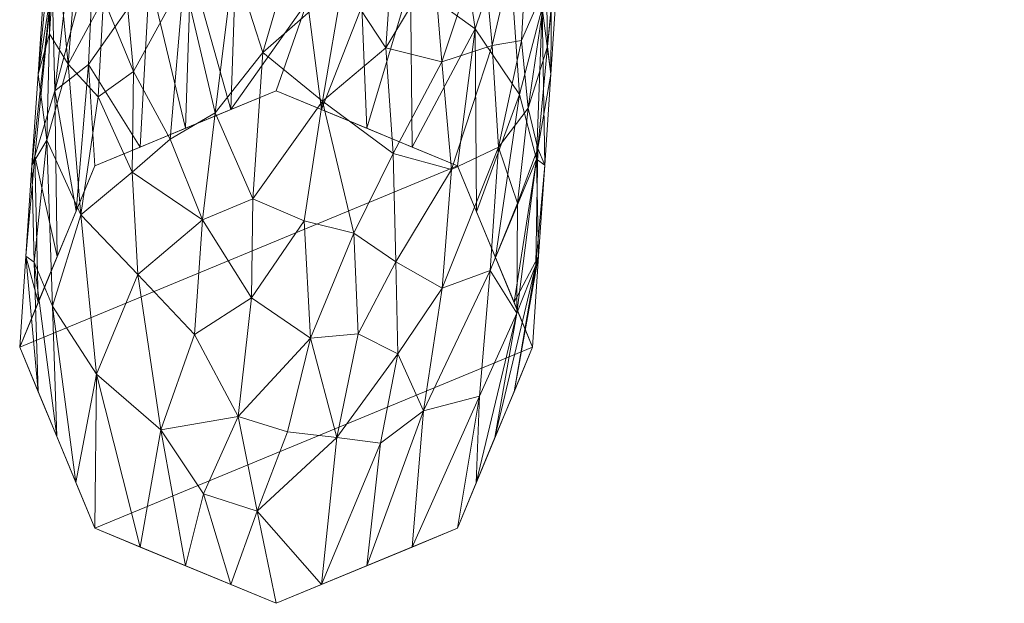
# Model space of a CAD drawing. Units: inches. Extents: x 0 to 204, y 0 to 264.
# Drawn here: x 86 to 89, y 147 to 149 of the extents above; entities that cross this region are included whole.
import ezdxf

# ---------------------------------------------------------------- set-up
doc = ezdxf.new("R2010")
doc.units = ezdxf.units.IN
doc.header["$MEASUREMENT"] = 0
doc.layers.get('0').update_dxf_attribs({"color": 10})

# ---------------------------------------------------------------- blocks, each defined once
blk = doc.blocks.new('RIVA-1U-3D')
at = {"lineweight": 18}
mesh = blk.add_polyface(dxfattribs=at)
corners = [(-8.75, -10.4434, -16.5), (-8.9697, -9.913, -16.5), (-9.5, -9.6934, -16.5), (-10.0303, -9.913, -16.5), (-10.25, -10.4434, -16.5), (-10.1071, -8.3133, 2), (-9.8874, -7.783, 2), (-9.3571, -7.5633, 2), (-8.8268, -7.783, 2), (-8.6071, -8.3133, 2), (-8.6785, -9.3783, -7.25), (-10.1785, -9.3783, -7.25), (-9.1415, -8.6854, -7.25), (-9.7238, -8.8083, -8.317), (-8.8584, -10.1816, -16.5), (-8.8216, -9.2261, -9.5329), (-8.7143, -9.9109, -11.875), (-8.7172, -8.5897, -3.1546), (-8.7219, -9.4509, -9.5625), (-8.7882, -9.7038, -12.768), (-8.9174, -9.5117, -12.7987), (-9.2348, -9.8032, -16.5), (-9.318, -9.1753, -11.875), (-8.9871, -9.0445, -9.5029), (-8.9008, -8.5338, -4.7071), (-9.0919, -7.6731, 2), (-9.2465, -8.1102, -2.625), (-9.6071, -8.1304, -2.6541), (-9.9434, -8.5155, -4.2973), (-9.1069, -9.3752, -12.9114), (-10.0317, -9.2654, -10.4131), (-9.4321, -8.5736, -6.7747), (-9.6147, -9.2367, -12.4085), (-9.7652, -9.8032, -16.5), (-9.8706, -9.3623, -12.6175), (-8.7397, -9.0012, -6.6433), (-8.6428, -8.8458, -2.625), (-8.6746, -8.9415, -4.7649), (-9.9973, -8.0481, 2), (-10.1428, -8.8458, -2.625), (-10.1117, -8.8456, -4.9375), (-10.1549, -9.3798, -9.3592), (-10.1402, -10.1782, -16.5), (-10.2143, -9.9109, -11.875), (-8.7169, -8.0481, 2), (-8.6572, -8.6083, -2.0198), (-8.6883, -8.3144, -0.5868), (-8.8089, -8.2245, -1.4151), (-8.9992, -8.0807, -1.5677), (-8.7718, -7.9155, 2), (-8.625, -8.5795, -0.3125), (-8.6613, -8.1824, 2), (-8.8042, -10.3125, -16.5), (-8.7321, -10.1771, -14.1875), (-8.7385, -9.8931, -13.0312), (-10.1473, -9.6938, -12.8152), (-10.1958, -10.3125, -16.5), (-10.2321, -10.1771, -14.1875), (-10.2061, -9.8845, -13.0312), (-10.049, -9.6165, -13.5325), (-10.0046, -8.2523, -1.089), (-10.1029, -8.4927, -1.3966), (-9.8666, -8.1069, -1.1767), (-9.6223, -7.6731, 2), (-9.7865, -8.3221, -3.6631), (-9.8619, -8.7055, -6.6961), (-10.0075, -8.9044, -7.2768), (-9.8806, -9.0469, -9.689), (-9.6717, -8.468, -5.4634), (-9.7233, -7.9971, -1.0485), (-9.4897, -7.6182, 2), (-9.4518, -7.8823, -0.7392), (-9.4386, -8.226, -3.7478), (-9.2878, -7.8225, -0.2084), (-9.1304, -7.9001, -0.5636), (-9.2245, -7.6182, 2), (-9.5893, -7.8634, -0.3357), (-9.5847, -8.6432, -7.2365), (-9.4967, -8.9202, -9.7709), (-9.3092, -8.8224, -8.8342), (-9.1634, -9.0209, -10.1612), (-9.7675, -9.0987, -10.745), (-9.6375, -8.9534, -9.8635), (-9.7492, -9.3303, -12.8857), (-9.2747, -8.5384, -6.3432), (-9.1357, -8.3602, -4.4792), (-9.0226, -8.5579, -5.6686), (-8.9346, -8.8014, -7.1466), (-8.8205, -8.8115, -6.2328), (-8.7983, -8.533, -3.7769), (-10.0852, -10.0456, -16.5), (-10.0425, -8.7321, -5.1718), (-10.0975, -9.0602, -7.4591), (-10.1483, -9.1516, -7.0718), (-10.1607, -9.1121, -4.9375), (-10.1394, -8.8435, -3.7812), (-10.1003, -9.2854, -9.6432), (-8.6964, -9.6446, -9.5625), (-8.9141, -10.0473, -16.5), (-9.3674, -9.7483, -16.5), (-9.4086, -9.4307, -14.1875), (-9.2492, -9.4468, -14.0396), (-9.4663, -9.1916, -12.1417), (-9.1023, -9.8581, -16.5), (-9.6326, -9.7483, -16.5), (-9.8977, -9.8581, -16.5), (-8.6607, -9.1121, -4.9375), (-8.694, -9.2211, -7.2105), (-10.1964, -9.6446, -9.5625), (-8.9593, -7.728, 2), (-9.9423, -7.9155, 2), (-10.125, -8.5795, -0.3125), (-9.7548, -7.728, 2), (-10.0522, -8.1807, 2)]
mesh.append_faces([[corners[k] for k in face] for face in [(113, 111, 5)]], dxfattribs={"vtx0": -1})
mesh.append_faces([[corners[k] for k in face] for face in [(98, 19, 14), (33, 83, 104), (49, 47, 8), (70, 76, 63), (7, 71, 70), (3, 59, 105), (1, 20, 98), (99, 101, 21), (103, 20, 1), (112, 62, 6)]], dxfattribs={"vtx0": -1, "vtx1": -1})
mesh.append_faces([[corners[k] for k in face] for face in [(78, 82, 77), (27, 69, 76), (20, 15, 19), (107, 35, 37), (40, 91, 92), (65, 28, 64), (19, 98, 20), (47, 49, 46), (12, 84, 85), (28, 60, 62), (47, 48, 8), (99, 100, 101), (18, 19, 15), (40, 92, 93), (88, 89, 35), (12, 87, 23), (54, 18, 16), (17, 46, 45), (35, 18, 15), (14, 19, 54), (101, 29, 21), (23, 15, 20), (29, 80, 23), (23, 20, 29), (32, 81, 82), (104, 83, 32), (86, 87, 12), (71, 73, 26), (52, 54, 53), (72, 27, 71), (48, 74, 25), (84, 12, 79), (62, 64, 28), (62, 112, 69), (34, 67, 81), (101, 100, 22), (80, 22, 79), (55, 59, 90), (60, 61, 38), (31, 79, 78), (77, 13, 68), (34, 105, 59), (34, 81, 83), (83, 33, 34), (67, 65, 13), (15, 87, 88), (37, 17, 45), (35, 17, 37), (37, 106, 107), (94, 95, 93), (111, 113, 61), (66, 28, 65), (55, 41, 96), (55, 58, 41), (41, 108, 93), (37, 45, 36), (45, 46, 51), (46, 17, 47), (45, 51, 50), (89, 17, 35), (47, 24, 48), (85, 86, 12), (74, 26, 73), (18, 54, 19), (59, 55, 30), (57, 58, 56), (58, 55, 42), (34, 59, 30), (62, 60, 6), (60, 28, 91), (40, 61, 60), (69, 27, 64), (62, 69, 64), (27, 68, 64), (64, 68, 65), (13, 81, 67), (65, 67, 66), (92, 96, 41), (91, 28, 66), (34, 30, 67), (66, 67, 30), (68, 27, 72), (65, 68, 13), (71, 27, 76), (73, 71, 7), (31, 77, 72), (71, 26, 72), (84, 72, 26), (74, 48, 85), (74, 73, 75), (63, 76, 69), (70, 71, 76), (72, 77, 68), (77, 31, 78), (31, 84, 79), (102, 78, 22), (80, 79, 12), (22, 78, 79), (23, 80, 12), (29, 22, 80), (82, 81, 13), (83, 81, 32), (77, 82, 13), (32, 82, 78), (100, 104, 32), (72, 84, 31), (85, 84, 26), (74, 85, 26), (86, 48, 24), (48, 86, 85), (86, 24, 87), (88, 87, 24), (15, 23, 87), (88, 24, 89), (15, 88, 35), (24, 47, 89), (47, 17, 89), (92, 91, 66), (60, 91, 40), (96, 66, 30), (92, 41, 93), (40, 93, 95), (39, 61, 95), (61, 40, 95), (66, 96, 92), (55, 96, 30), (107, 97, 18), (100, 102, 22), (22, 29, 101), (20, 103, 29), (78, 102, 32), (32, 102, 100), (35, 107, 18), (43, 41, 58)]], dxfattribs={"vtx0": -1, "vtx1": -1, "vtx2": -1})
mesh.append_faces([[corners[k] for k in face] for face in [(100, 99, 2), (18, 97, 16), (54, 16, 53), (37, 36, 106), (58, 42, 56), (74, 75, 25), (73, 7, 75), (59, 3, 90), (41, 43, 108), (95, 94, 39), (34, 33, 105), (61, 39, 111)]], dxfattribs={"vtx0": -1, "vtx2": -1})
mesh.append_faces([[corners[k] for k in face] for face in [(60, 38, 110, 6), (48, 25, 109, 8)]], dxfattribs={"vtx0": -1, "vtx3": -1})
mesh.append_faces([[corners[k] for k in face] for face in [(11, 94, 93, 108), (44, 51, 46, 49), (50, 36, 45), (52, 14, 54), (57, 43, 58), (90, 42, 55), (2, 104, 100), (103, 21, 29), (10, 97, 107, 106), (112, 63, 69), (113, 38, 61)]], dxfattribs={"vtx1": -1, "vtx2": -1})
mesh.append_faces([[corners[k] for k in face] for face in [(51, 9, 50), (53, 0, 52), (56, 4, 57)]], dxfattribs={"vtx2": -1})
mesh = blk.add_polyface(dxfattribs=at)
corners = [(-10.25, -10.4434, -16.5), (-10.0303, -10.9737, -16.5), (-9.5, -11.1934, -16.5), (-8.9697, -10.9737, -16.5), (-8.75, -10.4434, -16.5), (-8.6071, -8.3133, 2), (-8.8268, -8.8436, 2), (-9.3571, -9.0633, 2), (-9.8874, -8.8436, 2), (-10.1071, -8.3133, 2), (-10.1785, -9.3783, -7.25), (-8.6785, -9.3783, -7.25), (-9.7156, -10.0712, -7.25), (-9.1498, -10.1941, -8.317), (-10.1416, -10.7052, -16.5), (-10.0708, -10.0563, -9.5329), (-10.2143, -9.9109, -11.875), (-10.0766, -9.2239, -3.1546), (-10.171, -9.8383, -9.5625), (-10.1542, -10.3236, -12.768), (-10.0255, -10.5227, -12.7987), (-9.7652, -11.0835, -16.5), (-9.6106, -10.6464, -11.875), (-9.9048, -10.231, -9.5029), (-9.917, -9.6372, -4.7071), (-9.6223, -8.9534, 2), (-9.5391, -9.5814, -2.625), (-9.179, -9.5679, -2.6541), (-8.8681, -9.5612, -4.2973), (-9.8376, -10.6852, -12.9114), (-8.8743, -10.2196, -10.4131), (-9.4177, -10.0736, -6.7747), (-9.3221, -10.7079, -12.4085), (-9.2348, -11.0835, -16.5), (-9.0694, -10.6304, -12.6175), (-10.108, -9.6157, -6.6433), (-10.1428, -8.8458, -2.625), (-10.1441, -9.2429, -4.7649), (-8.7169, -8.5784, 2), (-8.6428, -8.8458, -2.625), (-8.7096, -9.3785, -4.9375), (-8.7348, -9.8626, -9.3592), (-8.8598, -10.7085, -16.5), (-8.7143, -9.9109, -11.875), (-9.9973, -8.5784, 2), (-10.1191, -8.944, -2.0198), (-10.0659, -8.9079, -0.5868), (-9.9581, -9.1885, -1.4151), (-9.7701, -9.3674, -1.5677), (-9.9423, -8.711, 2), (-10.125, -8.5795, -0.3125), (-10.0529, -8.4442, 2), (-10.1958, -10.5743, -16.5), (-10.2321, -10.1771, -14.1875), (-10.2079, -10.1948, -13.0312), (-8.7958, -10.3444, -12.8152), (-8.8042, -10.5743, -16.5), (-8.7321, -10.1771, -14.1875), (-8.7403, -10.2034, -13.0312), (-8.9052, -10.5869, -13.5325), (-8.7574, -9.0856, -1.089), (-8.6638, -8.916, -1.3966), (-8.8967, -9.2512, -1.1767), (-9.0919, -8.9534, 2), (-9.0151, -9.6085, -3.6631), (-8.9866, -9.9236, -6.6961), (-8.85, -9.8585, -7.2768), (-9.0142, -10.2714, -9.689), (-9.1578, -9.8772, -5.4634), (-9.038, -9.3314, -1.0485), (-9.2245, -9.0084, 2), (-9.3047, -9.3751, -0.7392), (-9.3644, -9.7242, -3.7478), (-9.4605, -9.3126, -0.2084), (-9.6234, -9.3168, -0.5636), (-9.4897, -9.0084, 2), (-9.161, -9.301, -0.3357), (-9.2722, -10.1103, -7.2365), (-9.3993, -10.417, -9.7709), (-9.5724, -10.2991, -8.8342), (-9.7387, -10.4062, -10.1612), (-9.1436, -10.4628, -10.745), (-9.26, -10.4051, -9.8635), (-9.195, -10.7242, -12.8857), (-9.5684, -10.0094, -6.3432), (-9.6786, -9.7584, -4.4792), (-9.8101, -9.8346, -5.6686), (-9.9209, -9.9315, -7.1466), (-10.0209, -9.7109, -6.2328), (-10.0051, -9.4238, -3.7769), (-8.9148, -10.8411, -16.5), (-8.7825, -9.5459, -5.1718), (-8.7628, -9.7446, -7.4591), (-8.7061, -9.564, -7.0718), (-8.6607, -9.1121, -4.9375), (-8.6641, -9.1144, -3.7812), (-8.7938, -10.0224, -9.6432), (-10.1964, -9.6446, -9.5625), (-10.0859, -10.8394, -16.5), (-9.6326, -11.1385, -16.5), (-9.5557, -10.9235, -14.1875), (-9.7128, -10.8734, -14.0396), (-9.4663, -10.6916, -12.1417), (-9.8977, -11.0286, -16.5), (-9.3674, -11.1385, -16.5), (-9.1023, -11.0286, -16.5), (-10.1607, -9.1121, -4.9375), (-10.1625, -9.5265, -7.2105), (-8.6964, -9.6446, -9.5625), (-9.7548, -8.8985, 2), (-8.7718, -8.711, 2), (-8.625, -8.5795, -0.3125), (-8.9593, -8.8985, 2), (-8.662, -8.4459, 2)]
mesh.append_faces([[corners[k] for k in face] for face in [(113, 111, 5)]], dxfattribs={"vtx0": -1})
mesh.append_faces([[corners[k] for k in face] for face in [(98, 19, 14), (33, 83, 104), (49, 47, 8), (70, 76, 63), (7, 71, 70), (3, 59, 105), (1, 20, 98), (99, 101, 21), (103, 20, 1), (112, 62, 6)]], dxfattribs={"vtx0": -1, "vtx1": -1})
mesh.append_faces([[corners[k] for k in face] for face in [(78, 82, 77), (27, 69, 76), (20, 15, 19), (107, 35, 37), (40, 91, 92), (65, 28, 64), (19, 98, 20), (47, 49, 46), (12, 84, 85), (28, 60, 62), (47, 48, 8), (99, 100, 101), (18, 19, 15), (40, 92, 93), (88, 89, 35), (12, 87, 23), (54, 18, 16), (17, 46, 45), (35, 18, 15), (14, 19, 54), (101, 29, 21), (23, 15, 20), (29, 80, 23), (23, 20, 29), (32, 81, 82), (104, 83, 32), (86, 87, 12), (71, 73, 26), (52, 54, 53), (72, 27, 71), (48, 74, 25), (84, 12, 79), (62, 64, 28), (62, 112, 69), (34, 67, 81), (101, 100, 22), (80, 22, 79), (55, 59, 90), (60, 61, 38), (31, 79, 78), (77, 13, 68), (34, 105, 59), (34, 81, 83), (83, 33, 34), (67, 65, 13), (15, 87, 88), (37, 17, 45), (35, 17, 37), (37, 106, 107), (94, 95, 93), (111, 113, 61), (66, 28, 65), (55, 41, 96), (55, 58, 41), (41, 108, 93), (37, 45, 36), (45, 46, 51), (46, 17, 47), (45, 51, 50), (89, 17, 35), (47, 24, 48), (85, 86, 12), (74, 26, 73), (18, 54, 19), (59, 55, 30), (57, 58, 56), (58, 55, 42), (34, 59, 30), (62, 60, 6), (60, 28, 91), (40, 61, 60), (69, 27, 64), (62, 69, 64), (27, 68, 64), (64, 68, 65), (13, 81, 67), (65, 67, 66), (92, 96, 41), (91, 28, 66), (34, 30, 67), (66, 67, 30), (68, 27, 72), (65, 68, 13), (71, 27, 76), (73, 71, 7), (31, 77, 72), (71, 26, 72), (84, 72, 26), (74, 48, 85), (74, 73, 75), (63, 76, 69), (70, 71, 76), (72, 77, 68), (77, 31, 78), (31, 84, 79), (102, 78, 22), (80, 79, 12), (22, 78, 79), (23, 80, 12), (29, 22, 80), (82, 81, 13), (83, 81, 32), (77, 82, 13), (32, 82, 78), (100, 104, 32), (72, 84, 31), (85, 84, 26), (74, 85, 26), (86, 48, 24), (48, 86, 85), (86, 24, 87), (88, 87, 24), (15, 23, 87), (88, 24, 89), (15, 88, 35), (24, 47, 89), (47, 17, 89), (92, 91, 66), (60, 91, 40), (96, 66, 30), (92, 41, 93), (40, 93, 95), (39, 61, 95), (61, 40, 95), (66, 96, 92), (55, 96, 30), (107, 97, 18), (100, 102, 22), (22, 29, 101), (20, 103, 29), (78, 102, 32), (32, 102, 100), (35, 107, 18), (43, 41, 58)]], dxfattribs={"vtx0": -1, "vtx1": -1, "vtx2": -1})
mesh.append_faces([[corners[k] for k in face] for face in [(100, 99, 2), (18, 97, 16), (54, 16, 53), (37, 36, 106), (58, 42, 56), (74, 75, 25), (73, 7, 75), (59, 3, 90), (41, 43, 108), (95, 94, 39), (34, 33, 105), (61, 39, 111)]], dxfattribs={"vtx0": -1, "vtx2": -1})
mesh.append_faces([[corners[k] for k in face] for face in [(60, 38, 110, 6), (48, 25, 109, 8)]], dxfattribs={"vtx0": -1, "vtx3": -1})
mesh.append_faces([[corners[k] for k in face] for face in [(11, 94, 93, 108), (44, 51, 46, 49), (50, 36, 45), (52, 14, 54), (57, 43, 58), (90, 42, 55), (2, 104, 100), (103, 21, 29), (10, 97, 107, 106), (112, 63, 69), (113, 38, 61)]], dxfattribs={"vtx1": -1, "vtx2": -1})
mesh.append_faces([[corners[k] for k in face] for face in [(51, 9, 50), (53, 0, 52), (56, 4, 57)]], dxfattribs={"vtx2": -1})
mesh = blk.add_polyface(dxfattribs=at)
corners = [(-10.25, -10.4434, -16.5), (-10.0303, -9.913, -16.5), (-9.5, -9.6934, -16.5), (-8.9697, -9.913, -16.5), (-8.75, -10.4434, -16.5), (-8.9697, -10.9737, -16.5), (-9.5, -11.1934, -16.5), (-10.0303, -10.9737, -16.5)]
mesh.append_faces([[corners[k] for k in face] for face in [(2, 3, 0, 1)]], dxfattribs={"vtx1": -1})
mesh.append_faces([[corners[k] for k in face] for face in [(7, 0, 3, 4)]], dxfattribs={"vtx1": -1, "vtx3": -1})
mesh.append_faces([[corners[k] for k in face] for face in [(4, 5, 6, 7)]], dxfattribs={"vtx3": -1})

msp = doc.modelspace()

# ---------------------------------------------------------------- linework, layer by layer
at = {"lineweight": 18, "invisible_edges": 15}
for points in [[(87.98146, 148.27558, 17.52309), (87.98579, 148.11118, 17.44723), (88.01059, 148.07369, 17.58496)], [(88.02784, 148.27587, 17.38729), (88.0471, 148.13984, 17.35031), (87.98579, 148.11118, 17.44723)], [(88.01249, 148.27539, 17.61505), (88.01059, 148.07369, 17.58496), (88.08379, 148.1261, 17.66474)], [(88.15667, 148.14935, 17.30699), (88.0471, 148.13984, 17.35031), (88.10864, 148.27599, 17.33351)], [(88.30978, 148.13261, 17.3685), (88.15667, 148.14935, 17.30699), (88.25182, 148.27597, 17.34316)], [(88.27246, 148.27528, 17.66727), (88.1805, 148.05106, 17.66809), (88.32429, 148.07277, 17.58833)], [(88.34624, 148.27574, 17.45123), (88.3557, 148.13, 17.48271), (88.30978, 148.13261, 17.3685)], [(88.3557, 148.13, 17.48271), (88.35241, 148.27553, 17.5481), (88.32429, 148.07277, 17.58833)], [(89.46175, 148.19234, 17.37528), (90.09561, 148.23191, 17.20121), (89.19128, 148.13094, 17.21487)], [(89.19128, 148.13094, 17.21487), (90.09561, 148.23191, 17.20121), (89.92036, 148.1365, 17.14228)], [(88.86323, 148.12632, 17.51896), (89.61771, 148.2023, 17.43712), (88.91617, 148.16304, 17.40459)], [(89.61771, 148.2023, 17.43712), (88.86323, 148.12632, 17.51896), (89.57422, 148.11345, 17.51165)], [(88.71408, 148.15219, 17.41544), (89.19128, 148.13094, 17.21487), (87.96091, 148.08669, 17.36207)], [(88.86323, 148.12632, 17.51896), (88.91617, 148.16304, 17.40459), (87.97082, 148.10582, 17.50395)], [(88.0471, 148.13984, 17.35031), (88.15667, 148.14935, 17.30699), (88.10864, 148.02675, 17.26567)], [(88.15667, 148.14935, 17.30699), (88.30978, 148.13261, 17.3685), (88.25182, 148.02187, 17.274)], [(88.78206, 147.96371, 17.20688), (87.96304, 147.97292, 17.27462), (89.19128, 148.13094, 17.21487)], [(88.02784, 147.99959, 17.31208), (87.98579, 148.11118, 17.44723), (88.0471, 148.13984, 17.35031)], [(87.98697, 148.01911, 17.61715), (88.81445, 148.01321, 17.57729), (88.86323, 148.12632, 17.51896)], [(88.08379, 148.1261, 17.66474), (88.01059, 148.07369, 17.58496), (88.08379, 147.98542, 17.62619)], [(88.1805, 148.05106, 17.66809), (88.08379, 148.1261, 17.66474), (88.08379, 147.98542, 17.62619)], [(88.34624, 147.96729, 17.36727), (88.30978, 148.13261, 17.3685), (88.3557, 148.13, 17.48271)], [(88.3557, 148.13, 17.48271), (88.32429, 148.07277, 17.58833), (88.35241, 147.91838, 17.45087)], [(89.92036, 148.1365, 17.14228), (88.78206, 147.96371, 17.20688), (89.19128, 148.13094, 17.21487)], [(88.78206, 147.96371, 17.20688), (89.92036, 148.1365, 17.14228), (89.54451, 147.97065, 17.16581)], [(89.57422, 148.11345, 17.51165), (88.86323, 148.12632, 17.51896), (88.81445, 148.01321, 17.57729)], [(88.81445, 148.01321, 17.57729), (90.10883, 148.0309, 17.48686), (89.57422, 148.11345, 17.51165)], [(87.36142, 148.08451, 17.13873), (87.4012, 148.06408, 16.92096), (87.26064, 148.05816, 17.0317)], [(87.26064, 148.05816, 17.0317), (87.3331, 148.02176, 17.27707), (87.36142, 148.08451, 17.13873)], [(87.45849, 148.09237, 17.26869), (87.36142, 148.08451, 17.13873), (87.3331, 148.02176, 17.27707)], [(87.49997, 148.04126, 17.42845), (87.45849, 148.09237, 17.26869), (87.3331, 148.02176, 17.27707)], [(87.36142, 148.08451, 17.13873), (87.45849, 148.09237, 17.26869), (87.46439, 148.07276, 17.06492)], [(87.4012, 148.06408, 16.92096), (87.36142, 148.08451, 17.13873), (87.46439, 148.07276, 17.06492)], [(87.45849, 148.09237, 17.26869), (87.49997, 148.04126, 17.42845), (87.65259, 148.10636, 17.3807)], [(87.45849, 148.09237, 17.26869), (87.65259, 148.10636, 17.3807), (87.62305, 148.06349, 17.2023)], [(87.45849, 148.09237, 17.26869), (87.62305, 148.06349, 17.2023), (87.46439, 148.07276, 17.06492)], [(87.65259, 148.10636, 17.3807), (87.49997, 148.04126, 17.42845), (87.60965, 148.03163, 17.51)], [(87.65259, 148.10636, 17.3807), (87.60965, 148.03163, 17.51), (87.7502, 148.06743, 17.53464)], [(87.62305, 148.06349, 17.2023), (87.65259, 148.10636, 17.3807), (87.80764, 148.0698, 17.30502)], [(87.65259, 148.10636, 17.3807), (87.81882, 148.11097, 17.42058), (87.80764, 148.0698, 17.30502)], [(87.65259, 148.10636, 17.3807), (87.7502, 148.06743, 17.53464), (87.81882, 148.11097, 17.42058)], [(87.81882, 148.11097, 17.42058), (87.7502, 148.06743, 17.53464), (87.99513, 148.10914, 17.48942)], [(87.81882, 148.11097, 17.42058), (87.99513, 148.08107, 17.34869), (87.80764, 148.0698, 17.30502)], [(87.96642, 147.92453, 17.2681), (87.97082, 148.10582, 17.50395), (87.96091, 148.08669, 17.36207)], [(87.96091, 148.08669, 17.36207), (87.96091, 148.01806, 17.29344), (87.96642, 147.92453, 17.2681)], [(87.96642, 147.92453, 17.2681), (88.00201, 147.83221, 17.61654), (87.97082, 148.10582, 17.50395)], [(87.9965, 147.92574, 17.64188), (87.98146, 148.05772, 17.58757), (87.97082, 148.10582, 17.50395)], [(88.00201, 147.83221, 17.61654), (87.9965, 147.92574, 17.64188), (87.97082, 148.10582, 17.50395)], [(88.01059, 148.07369, 17.58496), (87.98579, 148.11118, 17.44723), (87.98146, 147.931, 17.42929)], [(87.21407, 148.04303, 16.90409), (87.20273, 147.90024, 17.07453), (87.26064, 148.05816, 17.0317)], [(87.35616, 148.06066, 16.75499), (87.21407, 148.04303, 16.90409), (87.4012, 148.06408, 16.92096)], [(87.26064, 148.05816, 17.0317), (87.4012, 148.06408, 16.92096), (87.21407, 148.04303, 16.90409)], [(87.3331, 148.02176, 17.27707), (87.26064, 148.05816, 17.0317), (87.23736, 147.90875, 17.20347)], [(87.46439, 148.07276, 17.06492), (87.49293, 148.00105, 16.94397), (87.4012, 148.06408, 16.92096)], [(87.47001, 147.97349, 16.76075), (87.4012, 148.06408, 16.92096), (87.49293, 148.00105, 16.94397)], [(87.62305, 148.06349, 17.2023), (87.56604, 147.99981, 17.06861), (87.46439, 148.07276, 17.06492)], [(87.56604, 147.99981, 17.06861), (87.49293, 148.00105, 16.94397), (87.46439, 148.07276, 17.06492)], [(87.56604, 147.99981, 17.06861), (87.62305, 148.06349, 17.2023), (87.64158, 147.90323, 17.11971)], [(87.60965, 148.03163, 17.51), (87.68686, 147.93213, 17.5576), (87.7502, 148.06743, 17.53464)], [(87.82632, 147.90827, 17.19606), (87.62305, 148.06349, 17.2023), (87.80764, 148.0698, 17.30502)], [(87.99513, 148.06625, 17.57649), (87.7502, 148.06743, 17.53464), (87.81608, 147.93441, 17.59215)], [(87.99513, 147.96172, 17.26901), (87.82632, 147.90827, 17.19606), (87.80764, 148.0698, 17.30502)], [(88.08379, 147.98542, 17.62619), (88.01059, 148.07369, 17.58496), (88.01249, 147.88456, 17.50866)], [(88.32429, 148.07277, 17.58833), (88.1805, 148.05106, 17.66809), (88.27246, 147.85819, 17.55373)], [(87.17505, 148.01223, 16.75819), (87.16811, 147.89173, 16.94558), (87.21407, 148.04303, 16.90409)], [(87.3975, 147.9193, 17.36326), (87.49997, 148.04126, 17.42845), (87.3331, 148.02176, 17.27707)], [(87.60965, 148.03163, 17.51), (87.49997, 148.04126, 17.42845), (87.55763, 147.92985, 17.52305)], [(87.99513, 147.91287, 17.26584), (87.99513, 148.02946, 17.60878), (87.99513, 147.76937, 17.55717), (87.99513, 147.73813, 17.46528)], [(88.15667, 148.03153, 17.2575), (88.33659, 147.89498, 17.49085), (88.0647, 148.01586, 17.28428)], [(88.34624, 147.96729, 17.36727), (88.33659, 147.89498, 17.49085), (88.15667, 148.03153, 17.2575)], [(90.10883, 148.0309, 17.48686), (88.81445, 148.01321, 17.57729), (89.32917, 147.91074, 17.504)], [(90.40574, 147.94332, 17.39991), (90.10883, 148.0309, 17.48686), (89.32917, 147.91074, 17.504)], [(87.56835, 147.89158, 16.94331), (87.49293, 148.00105, 16.94397), (87.56604, 147.99981, 17.06861)], [(88.1805, 147.84252, 17.58051), (87.98475, 147.95567, 17.38714), (88.0647, 148.01586, 17.28428)], [(88.00201, 147.83221, 17.61654), (89.32917, 147.91074, 17.504), (88.81445, 148.01321, 17.57729)], [(88.0647, 148.01586, 17.28428), (88.33659, 147.89498, 17.49085), (88.1805, 147.84252, 17.58051)], [(88.91059, 147.84855, 17.26832), (88.78206, 147.96371, 17.20688), (89.54451, 147.97065, 17.16581)], [(89.72065, 147.89558, 17.22441), (88.91059, 147.84855, 17.26832), (89.54451, 147.97065, 17.16581)], [(88.91059, 147.84855, 17.26832), (87.97595, 147.83116, 17.29283), (88.78206, 147.96371, 17.20688)], [(89.32917, 147.91074, 17.504), (89.88949, 147.83991, 17.35272), (90.40574, 147.94332, 17.39991)], [(87.32169, 147.80607, 17.27707), (87.49997, 147.80697, 17.44391), (87.3975, 147.9193, 17.36326)], [(87.55763, 147.92985, 17.52305), (87.49997, 147.80697, 17.44391), (87.62902, 147.78346, 17.49443)], [(87.62902, 147.78346, 17.49443), (87.7502, 147.79498, 17.55262), (87.68686, 147.93213, 17.5576)], [(87.7502, 147.79498, 17.55262), (87.99513, 147.80166, 17.59396), (87.81608, 147.93441, 17.59215)], [(87.96642, 147.92453, 17.2681), (87.98146, 147.79255, 17.32241), (88.00201, 147.83221, 17.61654)], [(105.47273, 147.93462, 17.25), (87.97737, 147.93462, 17.25), (87.97505, 147.88653, 17.25), (105.47505, 147.88653, 17.25)], [(87.97737, 147.93462, 15), (105.47273, 147.93462, 15), (105.47505, 147.88653, 15), (87.97505, 147.88653, 15)], [(88.94299, 147.78908, 17.40355), (89.32917, 147.91074, 17.504), (88.00201, 147.76358, 17.54791)], [(87.17505, 147.74764, 16.77565), (87.21407, 147.7363, 16.92434), (87.16811, 147.89173, 16.94558)], [(87.21407, 147.7363, 16.92434), (87.26064, 147.73807, 17.05283), (87.20273, 147.90024, 17.07453)], [(87.26064, 147.73807, 17.05283), (87.32169, 147.80607, 17.27707), (87.23736, 147.90875, 17.20347)], [(87.56835, 147.89158, 16.94331), (87.56604, 147.80076, 17.08175), (87.49293, 147.78315, 16.95835)], [(87.62305, 147.75521, 17.22265), (87.56604, 147.80076, 17.08175), (87.64158, 147.90323, 17.11971)], [(87.80764, 147.76246, 17.32531), (87.62305, 147.75521, 17.22265), (87.82632, 147.90827, 17.19606)], [(87.99513, 147.86487, 17.27541), (87.80764, 147.76246, 17.32531), (87.82632, 147.90827, 17.19606)], [(88.33659, 147.89498, 17.49085), (88.27246, 147.85819, 17.55373), (88.1805, 147.84252, 17.58051)], [(89.72065, 147.89558, 17.22441), (89.49184, 147.81855, 17.37407), (88.91059, 147.84855, 17.26832)], [(87.98146, 147.79255, 17.32241), (87.9965, 147.73824, 17.45438), (88.00201, 147.83221, 17.61654)], [(88.91059, 147.84855, 17.26832), (88.74417, 147.7784, 17.41423), (87.9921, 147.74445, 17.40603)], [(87.32169, 147.80607, 17.27707), (87.26064, 147.73807, 17.05283), (87.35754, 147.72826, 17.16744)], [(87.49997, 147.80697, 17.44391), (87.32169, 147.80607, 17.27707), (87.45849, 147.7353, 17.29226)], [(87.45849, 147.7353, 17.29226), (87.32169, 147.80607, 17.27707), (87.35754, 147.72826, 17.16744)], [(87.49997, 147.80697, 17.44391), (87.45849, 147.7353, 17.29226), (87.65259, 147.73616, 17.40514)], [(87.46439, 147.72796, 17.08768), (87.49293, 147.78315, 16.95835), (87.56604, 147.80076, 17.08175)], [(87.56604, 147.80076, 17.08175), (87.62305, 147.75521, 17.22265), (87.46439, 147.72796, 17.08768)], [(87.62902, 147.78346, 17.49443), (87.49997, 147.80697, 17.44391), (87.65259, 147.73616, 17.40514)], [(87.62902, 147.78346, 17.49443), (87.81882, 147.73683, 17.44527), (87.7502, 147.79498, 17.55262)], [(87.81882, 147.73683, 17.44527), (87.99513, 147.7477, 17.51328), (87.7502, 147.79498, 17.55262)], [(87.49293, 147.78315, 16.95835), (87.4012, 147.71764, 16.94382), (87.47001, 147.78639, 16.7731)], [(87.49293, 147.78315, 16.95835), (87.46439, 147.72796, 17.08768), (87.4012, 147.71764, 16.94382)], [(87.81882, 147.73683, 17.44527), (87.62902, 147.78346, 17.49443), (87.65259, 147.73616, 17.40514)], [(87.26064, 147.73807, 17.05283), (87.21407, 147.7363, 16.92434), (87.4012, 147.71764, 16.94382)], [(87.4012, 147.71764, 16.94382), (87.35754, 147.72826, 17.16744), (87.26064, 147.73807, 17.05283)], [(87.45849, 147.7353, 17.29226), (87.46439, 147.72796, 17.08768), (87.62305, 147.75521, 17.22265)], [(87.45849, 147.7353, 17.29226), (87.62305, 147.75521, 17.22265), (87.65259, 147.73616, 17.40514)], [(87.62305, 147.75521, 17.22265), (87.80764, 147.76246, 17.32531), (87.65259, 147.73616, 17.40514)], [(87.65259, 147.73616, 17.40514), (87.80764, 147.76246, 17.32531), (87.81882, 147.73683, 17.44527)], [(87.99513, 147.75702, 17.37008), (87.81882, 147.73683, 17.44527), (87.80764, 147.76246, 17.32531)], [(87.21407, 147.7363, 16.92434), (87.35616, 147.69922, 16.77885), (87.4012, 147.71764, 16.94382)], [(87.46439, 147.72796, 17.08768), (87.45849, 147.7353, 17.29226), (87.35754, 147.72826, 17.16744)], [(87.35754, 147.72826, 17.16744), (87.4012, 147.71764, 16.94382), (87.46439, 147.72796, 17.08768)]]:
    msp.add_3dface(points, dxfattribs=at)

# ---------------------------------------------------------------- block references
msp.add_blockref('RIVA-1U-3D', (96.72505, 158.45975, 16.5))

doc.saveas('drawing.dxf')
